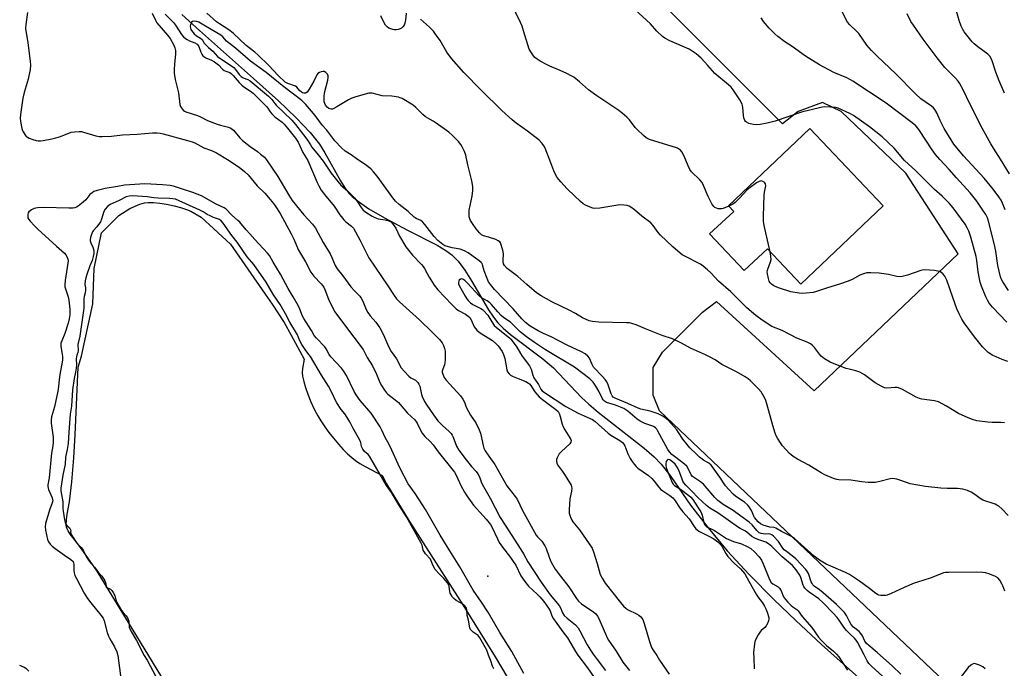
# Model space of a CAD drawing. Units: inches. Extents: x 1207771 to 1213771, y 557456 to 561456.
# Drawn here: x 1210384 to 1210791, y 559230 to 559498 of the extents above; entities that cross this region are included whole.
import ezdxf

# ---------------------------------------------------------------- set-up
doc = ezdxf.new("R2010")
doc.units = ezdxf.units.IN
doc.header["$MEASUREMENT"] = 0
for name, color, linetype in [('BLDG-Footprint', 5, 'Continuous'), ('ELEV-Spot Elevation', 7, 'Continuous'), ('HYDRO-Single Line Stream', 4, 'Continuous'), ('HYDRO-Water Body', 4, 'Continuous'), ('NTRL-Pasture Land', 2, 'Continuous'), ('Undefined', 1, 'Continuous')]:
    doc.layers.add(name, color=color, linetype=linetype)

msp = doc.modelspace()

# ---------------------------------------------------------------- linework, layer by layer
at = {"layer": 'BLDG-Footprint', "elevation": 452.54}
msp.add_lwpolyline([(1210740.74, 559421.17), (1210706.73, 559388.87), (1210692.84, 559403.5), (1210683.32, 559394.47), (1210668.88, 559409.67), (1210678.97, 559418.94), (1210676.75, 559421.29), (1210710.34, 559453.18)], close=True, dxfattribs=at)
at = {"layer": 'ELEV-Spot Elevation'}
msp.add_point((1210577.41, 559268.38, 453.12), dxfattribs=at)
at = {"layer": 'HYDRO-Single Line Stream'}
msp.add_lwpolyline([(1210450.98, 559500.26), (1210458.19, 559493.57), (1210480.5, 559473.75), (1210490.86, 559464.52), (1210498.18, 559457.59), (1210503.93, 559451.56), (1210507.8, 559446.71), (1210510.06, 559443.05), (1210516.45, 559431.55), (1210518.33, 559428.61), (1210519.93, 559426.52), (1210521.38, 559425.03), (1210523.31, 559423.39), (1210528.25, 559419.94), (1210534.61, 559416.24), (1210544.22, 559411.22), (1210556.38, 559404.97), (1210559.94, 559402.84), (1210562.5, 559400.99), (1210565.08, 559398.41), (1210567.85, 559394.71), (1210570.62, 559390.31), (1210577.58, 559378.34), (1210579.65, 559375.24), (1210581.45, 559372.99), (1210583.65, 559370.8), (1210586.73, 559368.16), (1210600.03, 559358.07), (1210604.45, 559354.36), (1210616.03, 559342.11), (1210619.02, 559339.36), (1210622.89, 559336.12), (1210641.93, 559321.22), (1210646.03, 559317.6), (1210648.98, 559314.58), (1210652.93, 559309.5), (1210661.15, 559297.73), (1210668.33, 559288.29), (1210676.3, 559278.82), (1210685.29, 559269.05), (1210695.57, 559258.68), (1210704.64, 559250.01), (1210715.26, 559240.21), (1210756.29, 559203.5)], dxfattribs=at)
at = {"layer": 'HYDRO-Water Body'}
msp.add_lwpolyline([(1210445.25, 559222.44), (1210415.9, 559270.46), (1210411.17, 559277.38), (1210407.99, 559281.67), (1210404.8, 559285.71), (1210403.95, 559287.02), (1210403.52, 559287.9), (1210403.31, 559288.62), (1210403.2, 559289.43), (1210403.24, 559291.61), (1210403.57, 559293.98), (1210404.51, 559298.99), (1210405.52, 559307.34), (1210406.31, 559317.2), (1210406.84, 559326.7), (1210408.12, 559354.67), (1210409.55, 559359.2), (1210414.15, 559380.77), (1210414.76, 559395.43), (1210417.73, 559410.07), (1210424.94, 559417.29), (1210427.98, 559419.13), (1210429.52, 559420.06), (1210433.62, 559421.87), (1210435.53, 559422.51), (1210437.05, 559422.67), (1210439.26, 559422.62), (1210441.83, 559422.36), (1210444.6, 559421.92), (1210447.77, 559421.25), (1210450.46, 559420.53), (1210452.88, 559419.72), (1210454.65, 559418.96), (1210458.99, 559416.57), (1210471.05, 559405.37), (1210485.42, 559384.78), (1210488.33, 559380.61), (1210493.25, 559373.05), (1210496.07, 559367.89), (1210501.53, 559357.9), (1210500.85, 559354.11), (1210500.68, 559352.49), (1210500.81, 559350.92), (1210501.28, 559348.72), (1210502.02, 559346.19), (1210502.99, 559343.46), (1210504.26, 559340.32), (1210505.65, 559337.29), (1210507.08, 559334.53), (1210508.3, 559332.47), (1210509.96, 559330.02), (1210511.68, 559327.69), (1210513.58, 559325.27), (1210515.6, 559322.88), (1210517.66, 559320.61), (1210519.41, 559318.85), (1210521.11, 559317.3), (1210522.71, 559316.06), (1210524.42, 559314.94), (1210526.7, 559313.59), (1210533.67, 559309.89), (1210535.5, 559306.55), (1210545.03, 559290.94), (1210567.07, 559256.52), (1210580.37, 559235.03), (1210590.46, 559218.21)], dxfattribs=at)
at = {"layer": 'NTRL-Pasture Land'}
msp.add_lwpolyline([(1210710.59, 559682.9), (1211007.36, 559379.51), (1211451.9, 558913.74), (1211365.93, 558812.35), (1211177.32, 559011.06), (1210996.38, 559006.26), (1210648.22, 559336.66), (1210645.67, 559343.02), (1210645.67, 559354.48), (1210649.49, 559360.84), (1210666.04, 559377.39), (1210671.82, 559381.81), (1210712.19, 559344.8), (1210771.69, 559401.35), (1210750.05, 559434.67), (1210723.32, 559460.13), (1210715.68, 559463.95), (1210705.5, 559460.13), (1210699.13, 559455.04), (1210599.84, 559554.33), (1210597.3, 559561.97), (1210597.3, 559570.88), (1210601.12, 559578.52)], close=True, dxfattribs=at)
at = {"layer": 'Undefined'}
for points, elevation in [([(1210676.91, 559421.12), (1210674.59, 559420.19), (1210674.04, 559420.04), (1210673.33, 559419.97), (1210672.57, 559420.05), (1210671.81, 559420.25), (1210671.12, 559420.58), (1210670.71, 559420.91), (1210669.91, 559422.11), (1210668.39, 559425.03), (1210666.46, 559429.63), (1210665.84, 559430.87), (1210665, 559431.98), (1210661.54, 559435.33), (1210660.83, 559436.17), (1210660.06, 559437.74), (1210658.53, 559441.76), (1210657.49, 559443.52), (1210656.94, 559444.18), (1210656.57, 559444.5), (1210655.73, 559445.02), (1210654.95, 559445.34), (1210644.57, 559448.5), (1210643.49, 559448.89), (1210642.74, 559449.29), (1210641.61, 559450.22), (1210639.03, 559452.68), (1210638.27, 559453.56), (1210635.89, 559456.78), (1210634.85, 559457.8), (1210632.85, 559459.54), (1210631.48, 559460.57), (1210622.34, 559466.6), (1210619.01, 559469.14), (1210615.21, 559472.47), (1210612.85, 559474.3), (1210611.85, 559474.94), (1210609.97, 559475.86), (1210607.25, 559477.09), (1210602.92, 559478.86), (1210601.58, 559479.5), (1210598.94, 559480.94), (1210597.71, 559481.76), (1210596.81, 559482.51), (1210596.22, 559483.16), (1210595.35, 559484.34), (1210594.48, 559485.85), (1210592.15, 559493.45), (1210591.48, 559495.42), (1210590.85, 559496.92), (1210585.04, 559508.97)], 452), ([(1210791.82, 559373.28), (1210785.81, 559379.47), (1210784.47, 559381.06), (1210783.72, 559382.26), (1210783.04, 559383.69), (1210781.35, 559388.1), (1210780.81, 559389.74), (1210780.48, 559391.1), (1210779.99, 559393.96), (1210779.41, 559398.68), (1210779.13, 559400.25), (1210776.86, 559408.3), (1210776.03, 559410.82), (1210775.42, 559412.14), (1210774.51, 559413.64), (1210769.56, 559420.37), (1210768.1, 559422.13), (1210765.09, 559425.17), (1210761.95, 559428.01), (1210759.64, 559430.22), (1210754.19, 559435.66), (1210749.53, 559439.95), (1210745.2, 559445.05), (1210740.3, 559449.76), (1210735.07, 559453.86), (1210728.45, 559458.46), (1210726.91, 559459.3), (1210722.14, 559461.48), (1210721.04, 559461.81), (1210718.99, 559461.99), (1210716.33, 559462.05), (1210714.9, 559461.84), (1210706.98, 559459.88), (1210696.07, 559456.15), (1210692.76, 559455.33), (1210689.87, 559454.8), (1210688.42, 559454.66), (1210686.94, 559454.81), (1210685.19, 559455.21), (1210684.21, 559455.72), (1210683.8, 559456.08), (1210683.48, 559456.51), (1210683.08, 559457.54), (1210682.94, 559458.67), (1210682.76, 559461.82), (1210682.63, 559462.65), (1210682.46, 559463.18), (1210681.45, 559464.93), (1210678.72, 559469.08), (1210677.85, 559470.23), (1210676.78, 559471.23), (1210671.12, 559475.88), (1210668.27, 559479.1), (1210665.44, 559482.16), (1210664.39, 559483.21), (1210663.48, 559483.95), (1210661.8, 559485.11), (1210660.54, 559485.85), (1210652.5, 559489.38), (1210650.43, 559490.42), (1210649.5, 559491.08), (1210647.22, 559493.29), (1210644.52, 559496.31), (1210638.12, 559502.3)], 454), ([(1210791.11, 559419.59), (1210790.02, 559422.34), (1210789.37, 559423.57), (1210788.51, 559424.93), (1210786.08, 559428.16), (1210782.36, 559432.7), (1210773.87, 559441.91), (1210769.86, 559446.75), (1210765.89, 559453.19), (1210764.27, 559456.52), (1210762.89, 559459.68), (1210762.07, 559461.06), (1210761.48, 559461.66), (1210760.6, 559462.37), (1210756.3, 559465.46), (1210754.05, 559467.43), (1210745.98, 559475.7), (1210738.2, 559482.96), (1210735.8, 559485.41), (1210733.95, 559487.58), (1210730.6, 559492.34), (1210729.62, 559493.38), (1210726.94, 559495.96), (1210726, 559497.02), (1210725.45, 559497.96), (1210723.77, 559501.39)], 458), ([(1210790.8, 559467.79), (1210788.55, 559472.83), (1210787.24, 559476.37), (1210785.72, 559481.03), (1210785.29, 559482.08), (1210784.7, 559482.98), (1210783.92, 559483.8), (1210779.84, 559486.83), (1210778.23, 559488.16), (1210777.38, 559488.97), (1210774.13, 559493.1), (1210773.55, 559494.08), (1210772.95, 559495.35), (1210772.07, 559497.72), (1210770.44, 559503.55)], 462), ([(1210387.24, 559501.06), (1210386.45, 559496.12), (1210386.35, 559494.37), (1210387.31, 559488.52), (1210388.3, 559480.98), (1210388.45, 559479.25), (1210388.27, 559477.5), (1210387.44, 559473.45), (1210385.8, 559467.95), (1210385.28, 559465.72), (1210384.93, 559463.71), (1210384.3, 559458.96), (1210384.2, 559457.48), (1210384.34, 559456.03), (1210384.84, 559453.16), (1210385.08, 559452.33), (1210385.33, 559451.8), (1210386.31, 559450.32), (1210386.7, 559449.89), (1210387.15, 559449.55), (1210387.94, 559449.16), (1210389.34, 559448.66), (1210390.77, 559448.22), (1210391.64, 559448.06), (1210392.51, 559448.07), (1210393.69, 559448.22), (1210397.19, 559448.87), (1210398.93, 559449.3), (1210400.86, 559449.9), (1210405.21, 559451.57), (1210406.61, 559451.81), (1210408.59, 559451.91), (1210409.43, 559451.86), (1210410.26, 559451.69), (1210415.39, 559450.12), (1210416.81, 559449.9), (1210417.97, 559449.83), (1210421.83, 559450.03), (1210426.37, 559450.47), (1210432.55, 559450.77), (1210438.87, 559451.41), (1210440.58, 559451.42), (1210441.93, 559451.26), (1210443.3, 559450.99), (1210453.23, 559448.18), (1210455.18, 559447.59), (1210456.28, 559447.17), (1210460.09, 559445.2), (1210463.15, 559444.01), (1210465.2, 559443.04), (1210469.75, 559440.33), (1210474.57, 559437.24), (1210476.81, 559435.42), (1210478.3, 559434.06), (1210482.11, 559429.5), (1210485.22, 559426.44), (1210487.5, 559423.87), (1210488.78, 559422.26), (1210489.83, 559420.75), (1210491.5, 559418), (1210496.16, 559409.66), (1210497.27, 559407.46), (1210499.17, 559402.92), (1210502.05, 559398.14), (1210504.3, 559393.82), (1210505.44, 559392.25), (1210508.53, 559389.03), (1210509.54, 559387.68), (1210510.01, 559386.7), (1210511.54, 559382.72), (1210513.28, 559379.03), (1210514.14, 559377.5), (1210516.9, 559373.74), (1210522.04, 559367.06), (1210525.79, 559361.9), (1210527.55, 559358.59), (1210529.75, 559355.19), (1210531.33, 559351.8), (1210532.68, 559348.33), (1210533.38, 559347.09), (1210534.63, 559345.17), (1210535.47, 559344.03), (1210536.08, 559343.43), (1210539.1, 559341.16), (1210540.42, 559340.03), (1210541.2, 559339.2), (1210544.21, 559335.63), (1210547.18, 559332.93), (1210548.1, 559331.58), (1210549.53, 559328.57), (1210550.26, 559327.39), (1210551.4, 559326.07), (1210553.56, 559323.93), (1210554.76, 559322.61), (1210556.82, 559319.72), (1210563.55, 559311.23), (1210564.38, 559309.85), (1210566.2, 559305.84), (1210567.77, 559302.98), (1210568.71, 559301.47), (1210571.48, 559297.61), (1210576.7, 559291.83), (1210578.4, 559289.73), (1210578.98, 559288.69), (1210581.31, 559283.73), (1210582.1, 559282.2), (1210583.4, 559280.33), (1210586.75, 559276.11), (1210587.89, 559274.48), (1210588.86, 559272.86), (1210591.05, 559268.56), (1210592.7, 559266.14), (1210594.16, 559264.31), (1210597.73, 559260.98), (1210598.9, 559259.78), (1210600.51, 559257.87), (1210602.46, 559255.21), (1210603.17, 559254.04), (1210603.8, 559252.01), (1210604.49, 559250.77), (1210608.4, 559245.33), (1210610.29, 559242.89), (1210613.56, 559237.21), (1210614.52, 559235.7), (1210618.49, 559230.53), (1210624.11, 559222.61)], 452), ([(1210438.73, 559500.81), (1210440.1, 559497.85), (1210440.68, 559496.83), (1210445.01, 559491.68), (1210446.08, 559490.27), (1210447.59, 559487.56), (1210448.02, 559486.47), (1210448.27, 559485.37), (1210448.35, 559484), (1210447.87, 559479.77), (1210447.74, 559477.46), (1210447.78, 559476.02), (1210448.18, 559473.44), (1210449.52, 559467.83), (1210450.12, 559463.05), (1210450.35, 559462.23), (1210450.6, 559461.75), (1210451.46, 559460.78), (1210452.09, 559460.31), (1210452.61, 559460.06), (1210457.36, 559458.55), (1210458.6, 559458.01), (1210461.54, 559456.49), (1210465.58, 559454.91), (1210466.95, 559454.48), (1210470.26, 559453.67), (1210471.24, 559453.26), (1210472.25, 559452.41), (1210474.92, 559449.27), (1210475.96, 559448.26), (1210479.11, 559445.68), (1210482.15, 559443.6), (1210483.51, 559442.56), (1210485.03, 559441.27), (1210485.96, 559440.23), (1210490.64, 559433.3), (1210495.1, 559425.64), (1210496.55, 559423.43), (1210501.34, 559417.46), (1210504.91, 559413.62), (1210506.11, 559412.04), (1210509.38, 559406.16), (1210512.29, 559401.43), (1210512.98, 559399.96), (1210514.33, 559396.63), (1210515.16, 559395.19), (1210517.49, 559392.27), (1210520.7, 559387.77), (1210522.24, 559386.11), (1210524.42, 559384), (1210525.08, 559383.13), (1210525.72, 559381.88), (1210527.16, 559378.48), (1210527.83, 559377.19), (1210528.78, 559375.79), (1210531.12, 559373.26), (1210532.73, 559370.87), (1210534.3, 559367.95), (1210535.86, 559364.19), (1210536.81, 559362.13), (1210537.41, 559361.16), (1210539.57, 559358.1), (1210541.6, 559354.33), (1210542.88, 559352.78), (1210544.68, 559350.93), (1210545.57, 559350.28), (1210547.48, 559349.23), (1210547.95, 559348.88), (1210548.48, 559348.28), (1210548.91, 559347.59), (1210549.22, 559346.8), (1210549.99, 559343.31), (1210550.24, 559342.48), (1210551.17, 559340.48), (1210552.09, 559338.93), (1210554.91, 559334.95), (1210556.76, 559332.54), (1210558.62, 559330.62), (1210561.42, 559328.04), (1210562.15, 559327.2), (1210562.6, 559326.53), (1210562.97, 559325.77), (1210564.4, 559322.06), (1210565.41, 559320.36), (1210568.34, 559316.32), (1210570.6, 559313.66), (1210572.58, 559311.52), (1210573.27, 559310.59), (1210573.97, 559309.33), (1210574.55, 559307.32), (1210574.96, 559306.32), (1210578.29, 559300.5), (1210582.41, 559292.53), (1210584.57, 559289.36), (1210590.99, 559279.39), (1210592.1, 559277.61), (1210593.94, 559274.31), (1210599.45, 559265.85), (1210603.14, 559260.68), (1210606.79, 559256.31), (1210607.33, 559255.32), (1210608.24, 559253.24), (1210608.94, 559252.15), (1210610.11, 559250.99), (1210613.59, 559248.23), (1210614.66, 559247.06), (1210615.4, 559245.83), (1210618.42, 559240.05), (1210619.74, 559237.86), (1210620.89, 559236.16), (1210622.53, 559233.91), (1210626.03, 559229.46)], 450), ([(1210444.05, 559500.28), (1210447.62, 559496.72), (1210448.67, 559495.34), (1210450.8, 559491.99), (1210451.67, 559490.93), (1210452.45, 559490.25), (1210453.13, 559489.84), (1210454.08, 559489.37), (1210456.29, 559488.49), (1210457.21, 559487.92), (1210457.71, 559487.38), (1210457.97, 559486.94), (1210458.81, 559484.6), (1210459.18, 559483.83), (1210459.64, 559483.21), (1210460.02, 559482.86), (1210460.87, 559482.34), (1210463.19, 559481.35), (1210464.41, 559480.7), (1210466.14, 559479.42), (1210467.78, 559477.7), (1210468.43, 559477.15), (1210469.18, 559476.79), (1210470.74, 559476.21), (1210471.26, 559475.9), (1210472.17, 559475.03), (1210474.67, 559472.11), (1210475.67, 559471.06), (1210476.53, 559470.36), (1210479.25, 559468.58), (1210480.42, 559467.67), (1210485.92, 559462.22), (1210486.47, 559461.53), (1210487.41, 559459.97), (1210488.1, 559459.15), (1210489.41, 559458.03), (1210492.35, 559455.74), (1210493.26, 559454.9), (1210494.62, 559453.31), (1210497.97, 559449.1), (1210498.96, 559447.49), (1210501, 559443.31), (1210503, 559439.92), (1210506.83, 559430.82), (1210507.49, 559429.51), (1210508.56, 559427.75), (1210509.84, 559425.87), (1210513.88, 559421.07), (1210516.21, 559417.53), (1210517.81, 559415.42), (1210518.63, 559414.59), (1210521.01, 559412.87), (1210521.82, 559411.96), (1210524.54, 559407.26), (1210526.78, 559402.51), (1210528.25, 559399.7), (1210536.11, 559388.23), (1210538.61, 559384.24), (1210539.65, 559382.91), (1210540.81, 559381.64), (1210549.1, 559374.11), (1210554.31, 559369.15), (1210557.39, 559366.02), (1210558.49, 559364.68), (1210559.05, 559363.56), (1210559.47, 559362.36), (1210559.68, 559361.31), (1210559.74, 559360.16), (1210559.72, 559357.84), (1210559.62, 559356.41), (1210559.43, 559355.63), (1210558.73, 559353.85), (1210558.51, 559353.05), (1210558.5, 559352.52), (1210558.73, 559351.7), (1210559.37, 559350.38), (1210560.17, 559349.25), (1210561.65, 559347.56), (1210566.08, 559342.81), (1210567.09, 559341.44), (1210567.67, 559340.23), (1210568.45, 559338.13), (1210569.35, 559336.31), (1210570.22, 559334.81), (1210572.35, 559331.72), (1210573.83, 559328.81), (1210574.28, 559327.43), (1210575.39, 559322.29), (1210575.76, 559321.17), (1210576.28, 559320.13), (1210577.71, 559317.94), (1210580.22, 559314.43), (1210585.25, 559305.59), (1210588.67, 559301.28), (1210589.46, 559300.17), (1210591.7, 559295.54), (1210597.3, 559285.32), (1210597.82, 559284.64), (1210599.64, 559282.85), (1210600.97, 559280.93), (1210601.5, 559279.79), (1210602.7, 559276.23), (1210603.31, 559274.65), (1210604.09, 559273.15), (1210605.24, 559271.21), (1210607.34, 559268.32), (1210610.77, 559263.99), (1210613.99, 559259.18), (1210614.85, 559258.08), (1210616.06, 559257.01), (1210621.13, 559253.55), (1210621.99, 559252.78), (1210622.71, 559251.91), (1210623.28, 559250.94), (1210624.45, 559248), (1210625.96, 559244.53), (1210626.68, 559242.95), (1210627.25, 559241.94), (1210630.38, 559237.39), (1210633.11, 559232.92), (1210635.83, 559229.47)], 448), ([(1210790.88, 559262.15), (1210790.09, 559264.42), (1210789.72, 559265.23), (1210788.83, 559266.77), (1210788.09, 559267.65), (1210787.12, 559268.23), (1210784.68, 559269.19), (1210783.02, 559269.75), (1210781.92, 559269.93), (1210779.12, 559270.03), (1210767.84, 559269.92), (1210766.4, 559269.84), (1210765.61, 559269.68), (1210764.59, 559269.34), (1210760.11, 559267.48), (1210754.86, 559265.96), (1210753.49, 559265.49), (1210749.36, 559263.75), (1210743.99, 559261.21), (1210742.34, 559260.52), (1210741.77, 559260.38), (1210740.9, 559260.33), (1210739.73, 559260.43), (1210738.87, 559260.59), (1210738.32, 559260.77), (1210737.63, 559261.18), (1210735, 559263.29), (1210730.96, 559266.28), (1210726.75, 559269.1), (1210725.06, 559269.95), (1210717.13, 559273.35), (1210714.4, 559274.97), (1210712.2, 559276.67), (1210704.03, 559283.92), (1210702.77, 559284.81), (1210698.67, 559286.87), (1210696.39, 559288.22), (1210695.7, 559288.43), (1210693.82, 559288.66), (1210692.42, 559288.97), (1210691.06, 559289.4), (1210690.06, 559289.93), (1210688.98, 559290.86), (1210687.59, 559292.57), (1210687.25, 559293.17), (1210686.74, 559294.46), (1210686.22, 559295.49), (1210685.29, 559296.96), (1210684.59, 559297.88), (1210683.4, 559298.9), (1210679.77, 559301.26), (1210678.71, 559302.24), (1210676.91, 559304.12), (1210675.6, 559305.64), (1210673.21, 559309.17), (1210670.47, 559313.04), (1210669.56, 559314.19), (1210668.62, 559315), (1210666.47, 559316.27), (1210664.87, 559317.42), (1210663.5, 559318.67), (1210660.82, 559321.36), (1210659.68, 559322.66), (1210657.97, 559324.9), (1210656.16, 559327.72), (1210655.44, 559328.71), (1210651.97, 559332.57), (1210651.2, 559333.33), (1210649.72, 559334.35), (1210647.68, 559335.38), (1210644.36, 559336.48), (1210640.6, 559337.37), (1210639.52, 559337.71), (1210635.18, 559339.66), (1210630.19, 559341.64), (1210629.17, 559342.2), (1210628.66, 559342.82), (1210628.29, 559343.58), (1210627.09, 559347.38), (1210626.52, 559348.64), (1210625.83, 559349.53), (1210624.68, 559350.81), (1210621.06, 559354.58), (1210620.41, 559355.7), (1210619.3, 559358.32), (1210618.67, 559359.23), (1210617.55, 559360.1), (1210616.04, 559360.98), (1210610.12, 559363.7), (1210603.52, 559367.12), (1210600.33, 559368.54), (1210598.19, 559369.6), (1210594.88, 559371.57), (1210592.92, 559373.07), (1210591.38, 559374.63), (1210587.89, 559378.7), (1210580.14, 559386.76), (1210578.42, 559388.73), (1210577.7, 559389.92), (1210577.09, 559391.28), (1210575.88, 559394.34), (1210575.17, 559396.94), (1210574.96, 559397.36), (1210574.62, 559397.78), (1210573.75, 559398.49), (1210569.19, 559401.78), (1210567.72, 559402.71), (1210565.95, 559403.36), (1210562.63, 559403.85), (1210560.09, 559404.53), (1210559.57, 559404.75), (1210558.82, 559405.21), (1210556.76, 559406.89), (1210555.2, 559408.56), (1210551.3, 559413.51), (1210550.33, 559414.6), (1210549.67, 559415.11), (1210547.78, 559415.98), (1210546.99, 559416.5), (1210544.41, 559418.86), (1210540.72, 559421.74), (1210539.28, 559423.09), (1210538.12, 559424.52), (1210531.6, 559433.46), (1210530.15, 559435.22), (1210529, 559436.47), (1210526.71, 559438.25), (1210523.48, 559440.4), (1210520.91, 559442.28), (1210518.36, 559443.78), (1210516.85, 559445.16), (1210514.17, 559448.07), (1210510.89, 559452.4), (1210509.12, 559454.37), (1210505.98, 559458.46), (1210502.15, 559463), (1210500.51, 559464.66), (1210496.57, 559467.79), (1210493.1, 559470.33), (1210485.77, 559476.33), (1210479.33, 559481.01), (1210473.16, 559486.28), (1210469.45, 559489.19), (1210467.9, 559490.92), (1210467.09, 559491.61), (1210460.77, 559495.45), (1210458, 559497.01), (1210456.96, 559497.37), (1210455.96, 559497.49), (1210455.31, 559497.34), (1210454.99, 559497.04), (1210454.74, 559496.62), (1210454.49, 559495.88), (1210454.43, 559495.36), (1210454.5, 559494.56), (1210454.66, 559494.06), (1210454.94, 559493.56), (1210456.1, 559492.21), (1210456.99, 559491.44), (1210458.68, 559490.42), (1210459.31, 559489.92), (1210460.22, 559488.42), (1210460.75, 559487.78), (1210461.97, 559486.59), (1210463.8, 559485.01), (1210465.72, 559482.89), (1210466.66, 559482.18), (1210469.42, 559480.39), (1210472.38, 559478.28), (1210473.07, 559477.53), (1210474.66, 559475.4), (1210475.4, 559474.64), (1210476.31, 559474.03), (1210478.25, 559473.34), (1210479.19, 559472.82), (1210486.81, 559466.44), (1210488.18, 559465.06), (1210489.35, 559463.46), (1210489.92, 559462.82), (1210496.42, 559456.54), (1210497.88, 559454.81), (1210502.23, 559449.29), (1210502.91, 559448.34), (1210504.06, 559446.35), (1210504.66, 559445.47), (1210507.28, 559442.29), (1210509.29, 559439.7), (1210512.69, 559434.78), (1210515.42, 559431.26), (1210516.67, 559429.82), (1210519.42, 559427.37), (1210522.38, 559424.4), (1210523.25, 559423.3), (1210525.04, 559420.48), (1210525.89, 559419.48), (1210527.02, 559418.61), (1210529.64, 559416.93), (1210530.61, 559416.41), (1210532.1, 559415.92), (1210534.88, 559415.51), (1210536.03, 559415.23), (1210537.08, 559414.73), (1210537.95, 559413.98), (1210539.29, 559412.05), (1210540.9, 559408.69), (1210543.48, 559404.31), (1210546.17, 559400.85), (1210549.96, 559397.02), (1210550.71, 559396.17), (1210551.26, 559395.33), (1210552.25, 559393.27), (1210553.12, 559391.77), (1210555.22, 559388.53), (1210556.72, 559386.6), (1210562.42, 559380.49), (1210564.24, 559378.69), (1210565.18, 559378.03), (1210568.09, 559376.51), (1210569.27, 559375.68), (1210569.91, 559375.11), (1210570.49, 559374.22), (1210571.74, 559371.23), (1210572.22, 559370.57), (1210572.82, 559369.96), (1210573.69, 559369.22), (1210574.62, 559368.55), (1210579.33, 559365.63), (1210580.72, 559364.42), (1210581.64, 559363.38), (1210583.23, 559361.08), (1210583.87, 559359.85), (1210584.37, 559358.26), (1210585.21, 559353.54), (1210585.52, 559352.74), (1210586.15, 559351.87), (1210586.79, 559351.37), (1210587.78, 559350.84), (1210589.85, 559349.92), (1210593.03, 559348.69), (1210594.18, 559348.07), (1210594.6, 559347.7), (1210595.14, 559347.06), (1210596.79, 559344.47), (1210598.6, 559342.4), (1210599.89, 559341.31), (1210605.49, 559337.21), (1210606.38, 559336.27), (1210606.92, 559335.3), (1210607.31, 559334.24), (1210608.06, 559331.1), (1210608.42, 559329.99), (1210609.12, 559328.72), (1210611.23, 559325.52), (1210611.6, 559324.79), (1210611.74, 559324.31), (1210611.66, 559323.66), (1210611.23, 559323.02), (1210607.86, 559319.87), (1210606.89, 559318.8), (1210606, 559317.27), (1210605.72, 559316.47), (1210605.68, 559315.98), (1210605.83, 559315.01), (1210606.16, 559314.3), (1210608.2, 559311.61), (1210609.03, 559310.4), (1210611.4, 559306.68), (1210611.79, 559305.92), (1210611.96, 559305.4), (1210612.02, 559304.61), (1210611.91, 559303.52), (1210611.21, 559300.24), (1210610.9, 559295.79), (1210610.96, 559294.33), (1210611.48, 559292.77), (1210612.08, 559291.52), (1210612.53, 559290.81), (1210615.27, 559287.55), (1210617.96, 559283.44), (1210620.42, 559279.98), (1210621.06, 559278.38), (1210622.54, 559273.66), (1210623.81, 559269.04), (1210624.59, 559267.49), (1210625.83, 559265.53), (1210632.12, 559257.46), (1210633.47, 559255.93), (1210634.5, 559255.07), (1210635.4, 559254.48), (1210638.78, 559252.89), (1210639.75, 559252.31), (1210640.56, 559251.56), (1210641.38, 559250.44), (1210642, 559248.82), (1210644.09, 559241.45), (1210644.94, 559238.98), (1210645.61, 559237.81), (1210647.11, 559235.63), (1210648.3, 559233.74), (1210652.3, 559227.86)], 446), ([(1210792.27, 559293.47), (1210789.71, 559296.17), (1210788.42, 559297.29), (1210787.69, 559297.7), (1210786.91, 559298.03), (1210781.83, 559299.8), (1210780.7, 559300.47), (1210778.54, 559302.14), (1210777.05, 559303.05), (1210775.47, 559303.79), (1210773.58, 559304.23), (1210771.38, 559304.51), (1210767.15, 559304.55), (1210764.47, 559304.69), (1210758.12, 559305.39), (1210751.85, 559306.5), (1210750.75, 559306.85), (1210747.17, 559308.2), (1210746.32, 559308.44), (1210745.51, 559308.57), (1210744.42, 559308.62), (1210743.58, 559308.52), (1210739.36, 559307.43), (1210737.38, 559307.03), (1210736.22, 559306.97), (1210734.47, 559307.04), (1210731.86, 559307.25), (1210727.36, 559308), (1210722.41, 559308.18), (1210721.57, 559308.27), (1210720.17, 559308.7), (1210716.59, 559310.16), (1210715.05, 559310.99), (1210709.92, 559314.24), (1210705.24, 559316.71), (1210703.53, 559317.78), (1210702.62, 559318.46), (1210702, 559319.05), (1210699.13, 559322.21), (1210698.3, 559323.38), (1210697.08, 559325.33), (1210696.54, 559326.33), (1210696.08, 559327.42), (1210695.04, 559330.5), (1210692.63, 559339.47), (1210692, 559341.32), (1210691.44, 559342.58), (1210690.28, 559344.44), (1210689.16, 559345.75), (1210685.81, 559349.06), (1210684.89, 559349.79), (1210683.68, 559350.6), (1210680.13, 559352.66), (1210674.03, 559355.78), (1210671.24, 559357.61), (1210668.89, 559358.92), (1210667.28, 559359.7), (1210661.04, 559362.44), (1210657.34, 559364.48), (1210653.59, 559366.27), (1210649.34, 559367.73), (1210642.56, 559370.45), (1210638.62, 559372.17), (1210636.91, 559372.71), (1210635.85, 559372.9), (1210634.7, 559372.99), (1210623.18, 559373.16), (1210620.58, 559373.45), (1210619.21, 559373.79), (1210616.4, 559375.04), (1210613.62, 559376.78), (1210611.02, 559378.16), (1210603.82, 559381.54), (1210599.41, 559384.06), (1210597.45, 559385.37), (1210593.41, 559388.8), (1210589.76, 559392.12), (1210585.35, 559395.33), (1210584.19, 559396.59), (1210583.82, 559397.3), (1210583.63, 559398.27), (1210583.63, 559399.12), (1210583.83, 559401.15), (1210583.72, 559402.43), (1210582.92, 559405.19), (1210582.58, 559405.95), (1210582.28, 559406.37), (1210581.64, 559406.83), (1210580.62, 559407.28), (1210577.63, 559408.31), (1210575.56, 559408.86), (1210574.75, 559409.29), (1210573.92, 559410.09), (1210572.59, 559411.68), (1210571.04, 559413.87), (1210570.26, 559415.13), (1210569.91, 559415.88), (1210569.69, 559416.67), (1210569.58, 559418.34), (1210569.71, 559419.44), (1210570.82, 559425.27), (1210571.16, 559427.53), (1210571.1, 559429.27), (1210570.76, 559431.6), (1210569.05, 559438.09), (1210568.26, 559442.13), (1210567.71, 559443.71), (1210566.82, 559445.59), (1210566.2, 559446.6), (1210565.23, 559447.72), (1210562.77, 559450.32), (1210561.21, 559451.66), (1210555.96, 559455.4), (1210554.83, 559456.12), (1210552.51, 559457.37), (1210551.57, 559458), (1210550.49, 559458.96), (1210547.6, 559461.81), (1210546.5, 559462.75), (1210541.99, 559465.48), (1210541.21, 559465.86), (1210540.42, 559466.11), (1210537.66, 559466.48), (1210533.72, 559466.68), (1210529.53, 559467.74), (1210528.97, 559467.79), (1210528.13, 559467.71), (1210522.77, 559466.28), (1210521.12, 559465.72), (1210519.81, 559465.03), (1210514.98, 559462.04), (1210513.68, 559461.34), (1210513.15, 559461.18), (1210512.67, 559461.16), (1210511.74, 559461.4), (1210511, 559461.95), (1210510.28, 559462.82), (1210509.98, 559463.4), (1210509.81, 559464.2), (1210509.77, 559466.18), (1210509.92, 559467.9), (1210511.24, 559473.14), (1210511.42, 559474.29), (1210511.38, 559474.84), (1210511.07, 559475.53), (1210510.4, 559476.31), (1210509.78, 559476.67), (1210509.29, 559476.71), (1210508.51, 559476.56), (1210507.75, 559476.27), (1210507.1, 559475.82), (1210506.7, 559475.25), (1210505.54, 559472.72), (1210503.53, 559469.35), (1210502.68, 559468.19), (1210502.04, 559467.79), (1210501.31, 559467.75), (1210500.82, 559467.89), (1210500.37, 559468.15), (1210499.55, 559468.85), (1210498.48, 559470.21), (1210497.87, 559470.66), (1210494.72, 559471.68), (1210493.62, 559472.34), (1210490.74, 559475.06), (1210486.84, 559479.16), (1210482.37, 559483.58), (1210481.06, 559484.7), (1210477.47, 559487.46), (1210472.19, 559492.47), (1210470.41, 559493.82), (1210466.48, 559496.3), (1210465.32, 559497.13), (1210461.34, 559500.77)], 448), ([(1210543.62, 559500.76), (1210543.35, 559497.8), (1210543.11, 559496.62), (1210542.73, 559495.86), (1210542.23, 559495.16), (1210541.64, 559494.56), (1210541.18, 559494.28), (1210540.37, 559494.03), (1210539.52, 559493.9), (1210538.66, 559493.89), (1210538.08, 559493.98), (1210537.24, 559494.24), (1210536.45, 559494.62), (1210535.81, 559495.08), (1210535.06, 559495.84), (1210534.33, 559497), (1210533.15, 559499.62)], 450), ([(1210790.74, 559331.66), (1210789.27, 559331.81), (1210785.68, 559331.82), (1210783.9, 559331.94), (1210779.36, 559332.55), (1210777.54, 559333.02), (1210775.74, 559333.73), (1210771.86, 559335.58), (1210766.88, 559338.54), (1210763.51, 559340.28), (1210761.84, 559340.71), (1210756.72, 559341.45), (1210755.64, 559341.69), (1210754.3, 559342.3), (1210748.6, 559345.4), (1210747.02, 559346.07), (1210746.48, 559346.18), (1210745.63, 559346.2), (1210742.26, 559345.94), (1210741.19, 559346.14), (1210739.91, 559346.73), (1210737.41, 559348.13), (1210733.03, 559351.44), (1210732.06, 559352.05), (1210731.03, 559352.56), (1210729.42, 559353.15), (1210726.57, 559353.78), (1210725.44, 559354.1), (1210720.38, 559355.96), (1210718.73, 559356.66), (1210716.48, 559358.06), (1210715.1, 559359.14), (1210714.38, 559359.98), (1210712.35, 559362.71), (1210711.3, 559363.76), (1210710.61, 559364.3), (1210709.31, 559364.93), (1210704.95, 559366.62), (1210698.91, 559369.72), (1210694.73, 559371.49), (1210690.68, 559373.99), (1210688.05, 559375.93), (1210684.29, 559379.1), (1210680.28, 559383.2), (1210677.69, 559385.69), (1210672.68, 559390.08), (1210669.51, 559393.51), (1210668.05, 559394.88), (1210666.31, 559396.35), (1210665.16, 559397.17), (1210658.7, 559400.42), (1210657.7, 559401.03), (1210656.81, 559401.73), (1210653.79, 559404.33), (1210648.74, 559409.16), (1210647.79, 559410.24), (1210645.66, 559413.12), (1210644.7, 559414.17), (1210641.01, 559416.9), (1210638, 559419.55), (1210636.41, 559420.69), (1210635.69, 559421.09), (1210634.91, 559421.35), (1210633.52, 559421.55), (1210631.83, 559421.63), (1210623.57, 559420.32), (1210621.54, 559420.14), (1210620.7, 559420.28), (1210619.61, 559420.68), (1210617.73, 559421.52), (1210616.74, 559422.12), (1210615.64, 559423.04), (1210613.12, 559425.39), (1210610.17, 559428.26), (1210607.51, 559431.1), (1210606.06, 559432.88), (1210605.34, 559434.11), (1210604.61, 559435.66), (1210603.4, 559438.98), (1210601.04, 559444.98), (1210600.52, 559446.02), (1210599.84, 559446.97), (1210598.39, 559448.43), (1210596.81, 559449.77), (1210593.74, 559452.11), (1210589.07, 559455.39), (1210587.48, 559456.66), (1210583.1, 559460.63), (1210574.58, 559468.92), (1210567.45, 559476.3), (1210562.41, 559482.03), (1210560.47, 559484.67), (1210557.65, 559489.45), (1210555.76, 559492.13), (1210554.85, 559493.28), (1210553.29, 559494.91), (1210549.55, 559498.34)], 450), ([(1210792.39, 559386.32), (1210790.05, 559389.86), (1210789.57, 559390.88), (1210789.18, 559391.98), (1210787.99, 559396.54), (1210787.18, 559402.48), (1210786.51, 559405.69), (1210784.19, 559414.88), (1210783.74, 559416.28), (1210783.1, 559417.62), (1210782.17, 559419.08), (1210779.33, 559423.16), (1210776.66, 559426.57), (1210770.95, 559432.84), (1210767.99, 559436.22), (1210764.12, 559440.29), (1210762.31, 559442.46), (1210760.98, 559444.32), (1210755.75, 559452.37), (1210755.04, 559453.32), (1210754.24, 559454.19), (1210752.67, 559455.52), (1210741.95, 559463.56), (1210728.21, 559472.62), (1210727.21, 559473.22), (1210725.61, 559474.01), (1210720.23, 559476.2), (1210714.32, 559479.38), (1210708.59, 559482.95), (1210703.12, 559486.99), (1210700.05, 559488.98), (1210697.17, 559491.09), (1210695.86, 559492.29), (1210693.58, 559494.6), (1210691.29, 559497.37), (1210690.27, 559498.85)], 456), ([(1210792.9, 559434.37), (1210789.22, 559440.53), (1210786.25, 559445.07), (1210785.19, 559446.86), (1210781.59, 559453.35), (1210776.62, 559463.02), (1210773.72, 559469.1), (1210772.27, 559471.82), (1210771.64, 559472.73), (1210770.55, 559473.97), (1210766.12, 559478.38), (1210762.98, 559482.34), (1210757.21, 559490.08), (1210753.15, 559495.76), (1210752.15, 559497.36), (1210750.56, 559500.48)], 460), ([(1210592.29, 559228.13), (1210587.21, 559237.31), (1210582.34, 559245.08), (1210577.63, 559253.18), (1210574.74, 559257.58), (1210571.34, 559262.53), (1210565.75, 559272.29), (1210561.69, 559278.76), (1210557.72, 559285.34), (1210551.58, 559295.86), (1210547.3, 559302.46), (1210544.44, 559306.46), (1210540.99, 559313.05), (1210537.02, 559321.91), (1210536.11, 559323.71), (1210534.88, 559325.6), (1210533.61, 559328.7), (1210532.87, 559330.07), (1210529.16, 559335.7), (1210524.59, 559340.92), (1210522.95, 559343.17), (1210522.11, 559344.64), (1210518.94, 559351.19), (1210517.76, 559353.12), (1210516.85, 559354.23), (1210512.55, 559358.88), (1210511.83, 559359.92), (1210510.56, 559362.25), (1210510.05, 559362.98), (1210506.54, 559366.66), (1210505.63, 559367.77), (1210504.47, 559369.78), (1210501.32, 559374.67), (1210500.83, 559375.69), (1210499.71, 559378.62), (1210498.94, 559380.15), (1210496.98, 559383.66), (1210494.89, 559387.09), (1210491.69, 559393.03), (1210488.7, 559398), (1210487.21, 559400.67), (1210486.36, 559401.72), (1210481.07, 559407.34), (1210479.1, 559409.61), (1210477.47, 559411.33), (1210474.89, 559414.44), (1210474.11, 559415.21), (1210471.49, 559417.51), (1210469.26, 559419.8), (1210468.5, 559420.36), (1210465.19, 559421.91), (1210459.07, 559425.3), (1210455.47, 559426.73), (1210451.26, 559428.05), (1210447.5, 559429.35), (1210446.18, 559429.66), (1210442.99, 559429.94), (1210435.63, 559430.27), (1210429.41, 559429.96), (1210427.2, 559429.77), (1210424.39, 559429.17), (1210419.3, 559428.32), (1210415.94, 559427.53), (1210414.6, 559427.08), (1210413.87, 559426.64), (1210412.99, 559425.89), (1210411.28, 559423.76), (1210410.19, 559422.74), (1210408.15, 559421.13), (1210407.47, 559420.72), (1210406.76, 559420.41), (1210405.94, 559420.26), (1210404.22, 559420.2), (1210393.87, 559420.53), (1210391.29, 559420.34), (1210389.9, 559420.07), (1210388.86, 559419.59), (1210387.74, 559418.73), (1210387.44, 559418.3), (1210387.3, 559417.83), (1210387.26, 559417.08), (1210387.38, 559416.31), (1210387.73, 559415.59), (1210388.25, 559414.92), (1210390.02, 559413.02), (1210391.52, 559411.59), (1210399.14, 559404.58), (1210402.51, 559401.74), (1210403.03, 559401.06), (1210403.57, 559400.06), (1210403.86, 559399.26), (1210403.97, 559398.53), (1210403.9, 559397.55), (1210402.75, 559390.42), (1210402.6, 559388.69), (1210402.67, 559387.83), (1210402.84, 559386.98), (1210403.99, 559383.65), (1210404.33, 559382.27), (1210404.73, 559378.51), (1210404.66, 559376.2), (1210404.42, 559374.53), (1210403.94, 559372.8), (1210402.57, 559368.52), (1210401.31, 559365.49), (1210401.02, 559364.48), (1210400.99, 559363.2), (1210401.65, 559359.12), (1210401.6, 559357.5), (1210400.51, 559351.62), (1210400.22, 559349.5), (1210400.02, 559346.69), (1210399.7, 559344.73), (1210398.28, 559338.25), (1210397.14, 559334.08), (1210396.91, 559332.96), (1210396.92, 559331.48), (1210397.8, 559325.79), (1210397.84, 559323.65), (1210397.69, 559322.1), (1210397.12, 559319.13), (1210396.2, 559308.95), (1210395.62, 559306.02), (1210395.57, 559305.35), (1210395.86, 559304.18), (1210397.38, 559300.71), (1210397.55, 559300.07), (1210397.59, 559299.46), (1210397.41, 559298.63), (1210396.48, 559296.02), (1210394.67, 559290.05), (1210394.48, 559288.69), (1210394.6, 559287.29), (1210395.45, 559283.54), (1210395.9, 559282.53), (1210396.56, 559281.62), (1210397.38, 559280.82), (1210398.63, 559279.82), (1210402.45, 559276.99), (1210405.14, 559275.19), (1210406, 559274.39), (1210406.25, 559273.83), (1210406.35, 559273.3), (1210406.28, 559270.85), (1210406.4, 559269.77), (1210406.74, 559268.7), (1210407.39, 559267.37), (1210410.61, 559261.37), (1210411.96, 559259.18), (1210413.31, 559257.38), (1210417.51, 559252.28), (1210418.38, 559250.98), (1210418.81, 559249.88), (1210420.11, 559245.15), (1210420.64, 559243.57), (1210421.19, 559242.45), (1210423.19, 559239.16), (1210424.15, 559237.07), (1210424.45, 559235.65), (1210425.67, 559227.21)], 452), ([(1210693.97, 559402.31), (1210691.53, 559413.17), (1210691.22, 559414.9), (1210691.21, 559416.98), (1210691.51, 559425.63), (1210691.63, 559426.82), (1210692.17, 559429.54), (1210692.11, 559430.27), (1210691.85, 559430.69), (1210691.47, 559431.05), (1210691.02, 559431.33), (1210690.32, 559431.51), (1210689.42, 559431.29), (1210688.41, 559430.72), (1210685.7, 559428.85), (1210684.33, 559427.76), (1210681.48, 559424.55), (1210679.51, 559422.55), (1210678.59, 559421.91), (1210676.91, 559421.12)], 452), ([(1210579.86, 559230.11), (1210579.32, 559231.18), (1210578.66, 559233.49), (1210577.65, 559235.72), (1210576.95, 559237.88), (1210574.04, 559242.95), (1210573.33, 559243.85), (1210571.24, 559245.26), (1210570.59, 559245.9), (1210570.24, 559246.41), (1210569.98, 559247.08), (1210569.42, 559250.2), (1210568.88, 559252.1), (1210568.63, 559254.57), (1210568.5, 559255.12), (1210568.28, 559255.6), (1210567.84, 559256.17), (1210567.31, 559256.62), (1210564.23, 559258.34), (1210563.25, 559259.17), (1210562.78, 559259.7), (1210562.18, 559260.61), (1210561.83, 559261.35), (1210561.64, 559262.08), (1210561.41, 559264.04), (1210561.18, 559264.68), (1210560.67, 559265.63), (1210559.23, 559267.45), (1210557.38, 559269.16), (1210555.64, 559271.19), (1210554.76, 559272.61), (1210553.64, 559275.32), (1210551.63, 559277.6), (1210551.13, 559278.27), (1210550.69, 559279.15), (1210550.24, 559281.1), (1210549.84, 559282.05), (1210543.77, 559292.91), (1210540.58, 559297.76), (1210537.51, 559302.94), (1210535.5, 559305.77), (1210528.47, 559317.86), (1210527.89, 559318.62), (1210526.42, 559319.87), (1210525.72, 559320.83), (1210525.22, 559321.91), (1210524.87, 559323.49), (1210524.5, 559324.44), (1210521.52, 559329.61), (1210520.31, 559332.06), (1210519.3, 559333.84), (1210518.32, 559335.31), (1210516.83, 559337.11), (1210514.92, 559339.89), (1210514.26, 559341.13), (1210513.31, 559343.41), (1210511.55, 559346.77), (1210508.61, 559351.3), (1210504.11, 559359.05), (1210503.59, 559359.79), (1210502.13, 559361.49), (1210500.55, 559363.99), (1210499.75, 559365.48), (1210499.18, 559366.95), (1210498.69, 559367.95), (1210495.5, 559373.23), (1210493.77, 559376.64), (1210491.51, 559380.46), (1210488.81, 559384.56), (1210485.77, 559389.7), (1210480.68, 559397), (1210477.96, 559400.24), (1210476.09, 559402.86), (1210473.87, 559406.22), (1210471.64, 559409), (1210468.05, 559414.01), (1210467.17, 559415.04), (1210466.48, 559415.56), (1210465.67, 559415.92), (1210464.03, 559416.46), (1210462.66, 559417.05), (1210461.39, 559417.71), (1210459.79, 559418.73), (1210458.36, 559419.49), (1210448.31, 559423.93), (1210445.94, 559424.28), (1210441.12, 559424.39), (1210439.38, 559424.54), (1210436.58, 559424.93), (1210430.64, 559425.33), (1210429.19, 559425.25), (1210427.97, 559424.88), (1210425.09, 559423.41), (1210421.36, 559421.72), (1210420.27, 559420.93), (1210419.33, 559419.82), (1210418.77, 559418.88), (1210417.79, 559415.77), (1210417.3, 559414.69), (1210415.81, 559412.52), (1210414.32, 559410.87), (1210414.02, 559410.44), (1210413.57, 559409.44), (1210413.17, 559408.1), (1210413.06, 559407.26), (1210413.1, 559406.76), (1210413.33, 559406.01), (1210414.2, 559404.18), (1210414.5, 559403.38), (1210414.61, 559402.43), (1210414.58, 559401.49), (1210414.35, 559400.37), (1210413.87, 559398.71), (1210412.95, 559396.47), (1210411.65, 559392.95), (1210411.24, 559391.46), (1210411.01, 559390.28), (1210410.91, 559388.71), (1210411.14, 559387.38), (1210411.16, 559386.46), (1210411.02, 559385.36), (1210410.63, 559383.75), (1210410.52, 559383.01), (1210410.51, 559380.33), (1210410.41, 559378.98), (1210408.84, 559367.42), (1210408.04, 559363.97), (1210408.01, 559363.28), (1210408.16, 559362.24), (1210408.13, 559361.51), (1210407.96, 559360.64), (1210407.56, 559359.59), (1210407.39, 559358.87), (1210407.34, 559358.1), (1210407.38, 559355.66), (1210407.26, 559354.24), (1210407.01, 559352.51), (1210406.46, 559349.93), (1210405.82, 559345.27), (1210405.38, 559338.54), (1210404.84, 559335.17), (1210404.66, 559333.42), (1210404.24, 559327.85), (1210404.03, 559323.1), (1210403.6, 559320.64), (1210402.87, 559317.47), (1210402.7, 559314.57), (1210401.77, 559310.09), (1210400.96, 559304.73), (1210401.02, 559303.63), (1210401.75, 559299), (1210401.79, 559296.34), (1210401.91, 559295.14), (1210402.5, 559291.59), (1210402.74, 559290.58), (1210403, 559289.87), (1210403.45, 559289.22), (1210404.52, 559288.26), (1210404.88, 559287.79), (1210405.08, 559287.25), (1210404.99, 559286.49), (1210405.02, 559286.09), (1210405.47, 559285.13), (1210407.62, 559281.97), (1210409.39, 559280.24), (1210409.92, 559279.56), (1210410.37, 559278.78), (1210411.24, 559276.77), (1210412.4, 559274.92), (1210413.23, 559273.84), (1210414.91, 559272.09), (1210416.4, 559270.06), (1210417.95, 559268.31), (1210418.77, 559267.17), (1210419.2, 559266.41), (1210419.46, 559265.78), (1210419.63, 559264.18), (1210419.74, 559263.85), (1210420.09, 559263.55), (1210420.93, 559263.33), (1210421.44, 559263.06), (1210422.03, 559262.45), (1210422.54, 559261.68), (1210423.21, 559260.36), (1210423.63, 559258.6), (1210424.13, 559257.55), (1210426.08, 559254.2), (1210426.72, 559253.36), (1210427.94, 559252), (1210428.59, 559250.92), (1210429, 559249.74), (1210429.14, 559247.86), (1210429.25, 559247.32), (1210430, 559245.55), (1210432.21, 559241.88), (1210435.44, 559235.62), (1210436.64, 559233.63), (1210440.21, 559227)], 450), ([(1210792.22, 559356.92), (1210789.81, 559357.79), (1210787.36, 559358.84), (1210786.05, 559359.5), (1210784.09, 559360.75), (1210782.89, 559361.73), (1210781.72, 559363.06), (1210778.36, 559367.2), (1210774.11, 559372.93), (1210773.14, 559374.4), (1210772.01, 559376.7), (1210771.17, 559378.72), (1210769.44, 559383.36), (1210766.92, 559390.61), (1210766.21, 559392.15), (1210765.53, 559393.04), (1210764.38, 559393.92), (1210763.87, 559394.17), (1210763.32, 559394.33), (1210761.86, 559394.51), (1210757.71, 559394.76), (1210756.84, 559394.71), (1210756.28, 559394.59), (1210750.77, 559392.66), (1210749.12, 559392.17), (1210748.02, 559391.97), (1210746.36, 559392.1), (1210742.84, 559392.84), (1210739.06, 559393.43), (1210735.62, 559393.63), (1210733.92, 559393.57), (1210732.61, 559393.22), (1210731.07, 559392.62), (1210727.84, 559390.79), (1210726.24, 559390.11), (1210722.68, 559388.85), (1210717.63, 559387.32), (1210713.12, 559385.82), (1210711.7, 559385.49), (1210708.87, 559385.19), (1210707.17, 559385.09), (1210706.01, 559385.17), (1210702.52, 559385.75), (1210697.79, 559387.19), (1210696.72, 559387.61), (1210695.48, 559388.27), (1210694.56, 559388.87), (1210693.99, 559389.41), (1210693.62, 559390.13), (1210693.3, 559391.22), (1210692.87, 559393.19), (1210692.79, 559394.02), (1210692.98, 559395.11), (1210694.12, 559398.05), (1210694.36, 559399.12), (1210694.34, 559400.49), (1210693.97, 559402.31)], 452), ([(1210747.94, 559227.96), (1210744.6, 559231.2), (1210738.14, 559236.92), (1210734.7, 559239.77), (1210733.86, 559240.56), (1210733.14, 559241.58), (1210732.1, 559243.72), (1210731.5, 559244.7), (1210730.7, 559245.5), (1210728.46, 559247.32), (1210727.47, 559248.47), (1210726.78, 559249.68), (1210725.58, 559252.19), (1210724.73, 559253.42), (1210721.37, 559256.63), (1210715.91, 559261.46), (1210714.35, 559262.77), (1210712.22, 559264.3), (1210711.65, 559264.83), (1210711.28, 559265.36), (1210710.96, 559266.07), (1210709.84, 559269.45), (1210709.42, 559270.2), (1210708.74, 559271.11), (1210704.59, 559275.53), (1210703.14, 559276.75), (1210700.75, 559278.5), (1210699.84, 559279.26), (1210699.28, 559279.94), (1210697.42, 559282.62), (1210695.38, 559284.84), (1210694.73, 559285.38), (1210693.97, 559285.73), (1210693.47, 559285.79), (1210691.88, 559285.73), (1210691.04, 559285.78), (1210690.21, 559285.96), (1210689.48, 559286.31), (1210688.49, 559287.24), (1210686.6, 559289.51), (1210685.29, 559290.64), (1210681.81, 559293.09), (1210678.66, 559295.54), (1210674.56, 559297.96), (1210672.34, 559299.63), (1210671.11, 559300.85), (1210667.16, 559305.54), (1210666.39, 559306.35), (1210665.28, 559307.25), (1210662.67, 559308.91), (1210661.89, 559309.52), (1210661.36, 559310.19), (1210660.29, 559312.57), (1210659.55, 559313.71), (1210657.85, 559315.21), (1210653.4, 559318.63), (1210652.37, 559319.72), (1210651.78, 559320.68), (1210647.61, 559328.28), (1210647.16, 559328.98), (1210646.63, 559329.58), (1210646.02, 559330), (1210645.51, 559330.23), (1210642.28, 559331.32), (1210640.25, 559332.38), (1210639.07, 559333.23), (1210635.13, 559336.5), (1210633.5, 559337.55), (1210630.09, 559338.92), (1210626.42, 559340.12), (1210625.55, 559340.62), (1210625.04, 559341.14), (1210624.73, 559341.59), (1210623.28, 559344.68), (1210621.95, 559346.82), (1210620.81, 559348.42), (1210619.43, 559349.8), (1210613.15, 559354.67), (1210601.21, 559361.76), (1210596.6, 559364.84), (1210593.4, 559367.15), (1210590.76, 559369.26), (1210586.67, 559373.15), (1210584.03, 559374.98), (1210582.82, 559375.95), (1210581.44, 559377.44), (1210578.92, 559380.46), (1210578.16, 559381.2), (1210577.08, 559381.97), (1210574.76, 559383.29), (1210573.72, 559384.11), (1210568.97, 559389.31), (1210567.96, 559390.32), (1210567.31, 559390.79), (1210566.46, 559391.04), (1210566.06, 559390.98), (1210565.56, 559390.57), (1210565.33, 559390.15), (1210565.21, 559389.65), (1210565.24, 559389.1), (1210565.49, 559388.28), (1210567.99, 559383.9), (1210568.62, 559382.91), (1210569.17, 559382.22), (1210570.23, 559381.17), (1210571.15, 559380.46), (1210574.44, 559378.88), (1210575.14, 559378.45), (1210575.58, 559378.08), (1210577.29, 559376.08), (1210578.95, 559373.34), (1210580, 559371.9), (1210580.98, 559371), (1210586.28, 559366.77), (1210586.9, 559366.15), (1210587.81, 559365.02), (1210589.31, 559362.89), (1210590.81, 559360.26), (1210591.54, 559359.13), (1210594.64, 559355.15), (1210595.24, 559353.83), (1210595.92, 559351.32), (1210596.33, 559350.28), (1210598.23, 559347.43), (1210599.27, 559345.53), (1210599.75, 559344.91), (1210601.15, 559343.85), (1210609.59, 559338.43), (1210614.61, 559335.61), (1210619.64, 559333.5), (1210620.63, 559332.97), (1210621.66, 559332.17), (1210627.03, 559327.35), (1210628.22, 559326.54), (1210631.93, 559324.3), (1210633.03, 559323.49), (1210633.55, 559322.89), (1210633.97, 559322.15), (1210635.26, 559318.91), (1210636.21, 559316.93), (1210636.92, 559315.72), (1210637.78, 559314.57), (1210638.57, 559313.7), (1210639.37, 559312.97), (1210643.72, 559309.86), (1210645.07, 559308.73), (1210646.09, 559307.65), (1210647.95, 559305.07), (1210648.71, 559304.26), (1210649.63, 559303.58), (1210652.53, 559301.73), (1210653.73, 559300.74), (1210654.44, 559299.84), (1210656.83, 559296.26), (1210657.86, 559294.98), (1210660.53, 559292.01), (1210662.61, 559288.88), (1210663.31, 559287.97), (1210663.85, 559287.48), (1210664.57, 559287.01), (1210668.99, 559284.77), (1210670.67, 559283.78), (1210672.42, 559282.56), (1210673.34, 559281.62), (1210673.99, 559280.7), (1210675.71, 559277.67), (1210676.56, 559276.51), (1210679.11, 559273.74), (1210681.72, 559271.46), (1210683.49, 559269.32), (1210685.24, 559266.34), (1210688.2, 559260.89), (1210688.95, 559259.78), (1210690.77, 559257.39), (1210691.72, 559255.98), (1210692.24, 559254.95), (1210692.74, 559253.55), (1210693.38, 559251.28), (1210693.41, 559250.72), (1210693.25, 559249.92), (1210692.84, 559248.87), (1210692.31, 559247.88), (1210691.8, 559247.23), (1210690.34, 559245.97), (1210689.8, 559245.33), (1210689.05, 559244.1), (1210687.97, 559242.03), (1210687.66, 559241.23), (1210687.49, 559240.38), (1210687.18, 559236.86), (1210687.2, 559234.53), (1210687.45, 559230.17)], 444), ([(1210740.41, 559227.09), (1210735.99, 559231.06), (1210734.77, 559232.28), (1210734.01, 559233.4), (1210732.87, 559235.9), (1210730.11, 559241.06), (1210729.5, 559242.01), (1210728.84, 559242.77), (1210726.86, 559244.55), (1210725.52, 559245.91), (1210724.47, 559247.27), (1210722.53, 559250.17), (1210721.63, 559251.32), (1210720.08, 559253.06), (1210715.91, 559257.36), (1210714.05, 559259.03), (1210710.17, 559261.73), (1210709.33, 559262.47), (1210708.37, 559263.48), (1210707.88, 559264.15), (1210707.63, 559264.67), (1210706.65, 559267.77), (1210706.24, 559268.76), (1210704.77, 559270.92), (1210703.28, 559272.71), (1210698.89, 559276.4), (1210694.67, 559280.61), (1210693.37, 559281.7), (1210692.14, 559282.34), (1210688.85, 559283.47), (1210687.36, 559284.14), (1210686.47, 559284.76), (1210684.28, 559286.68), (1210683.54, 559287.12), (1210681.63, 559288.01), (1210680.91, 559288.44), (1210672.35, 559294.45), (1210669.11, 559296.49), (1210667.73, 559297.51), (1210664.16, 559300.78), (1210661.79, 559303.29), (1210659.11, 559305.97), (1210658.37, 559306.84), (1210657.93, 559307.56), (1210657.58, 559308.34), (1210656.3, 559312.07), (1210655.58, 559313.36), (1210654.7, 559314.56), (1210653.63, 559315.57), (1210652.48, 559316.36), (1210651.91, 559316.51), (1210651.74, 559316.48), (1210651.42, 559316.25), (1210651.07, 559315.64), (1210650.89, 559314.89), (1210650.93, 559314.09), (1210651.1, 559313.27), (1210651.83, 559311.07), (1210653.21, 559307.77), (1210653.69, 559306.8), (1210653.99, 559306.37), (1210654.54, 559305.83), (1210656.94, 559304.28), (1210660.42, 559301.66), (1210661.28, 559300.91), (1210662.02, 559300.08), (1210664.31, 559296.64), (1210665.34, 559294.86), (1210665.84, 559293.48), (1210666.59, 559290.49), (1210666.93, 559289.75), (1210667.24, 559289.31), (1210667.57, 559288.98), (1210668.1, 559288.62), (1210669.95, 559287.8), (1210670.95, 559287.24), (1210674.7, 559284.7), (1210675.91, 559283.97), (1210678.86, 559282.66), (1210682.2, 559281.66), (1210684.56, 559280.65), (1210686.05, 559279.83), (1210687.51, 559278.48), (1210689.45, 559276.36), (1210690.39, 559274.96), (1210691.13, 559273.4), (1210693.69, 559267.05), (1210694.39, 559265.8), (1210695.11, 559265.19), (1210697.28, 559263.96), (1210697.89, 559263.41), (1210698.59, 559262.26), (1210699.56, 559259.85), (1210700.31, 559258.68), (1210701.26, 559257.64), (1210702.68, 559256.27), (1210703.33, 559255.73), (1210704.98, 559254.56), (1210705.5, 559254.06), (1210707.18, 559251.77), (1210711.24, 559247.13), (1210713.93, 559243.25), (1210715.03, 559241.94), (1210717.25, 559239.74), (1210720.21, 559237.38), (1210721.43, 559236.18), (1210722.3, 559235.02), (1210725.9, 559229.62)], 442), ([(1210383.91, 559231.63), (1210385.78, 559230.86), (1210386.5, 559230.41), (1210387.69, 559229.2)], 454), ([(1210782.75, 559230.16), (1210781.91, 559230.94), (1210780.42, 559231.7), (1210778.85, 559232.23), (1210778.34, 559232.26), (1210777.83, 559232.14), (1210776.87, 559231.61), (1210775.82, 559230.62), (1210772.11, 559225.91)], 444)]:
    msp.add_lwpolyline(points, dxfattribs=dict(at, elevation=elevation))

doc.saveas('drawing.dxf')
